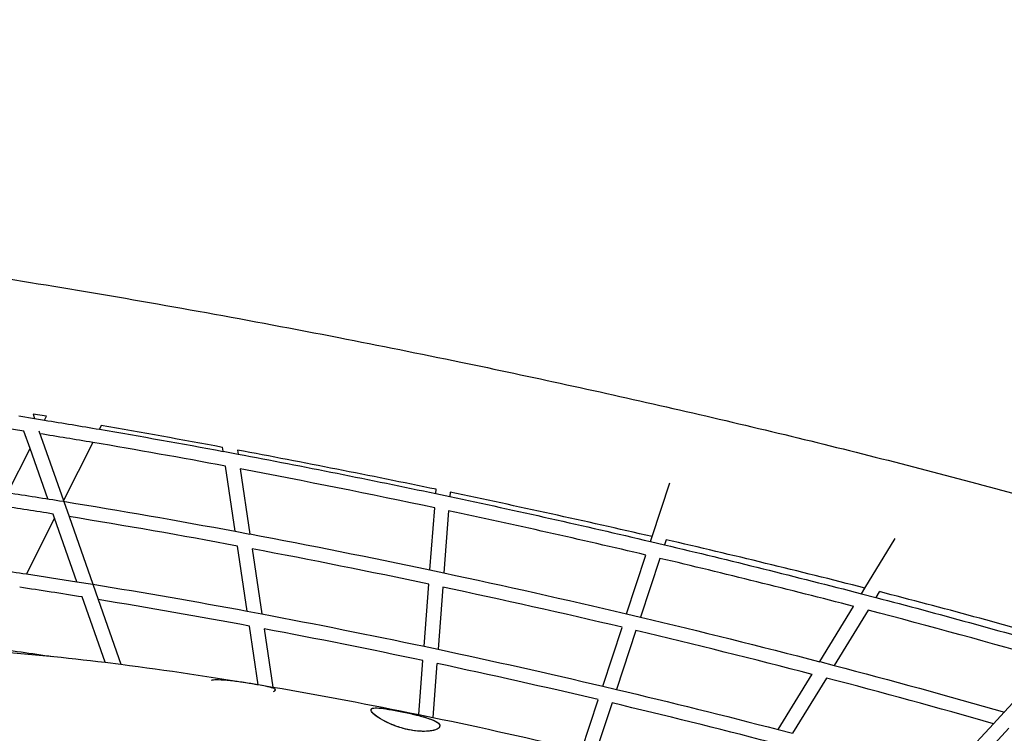
# Model space of a CAD drawing. Units: millimetres. Extents: x 74929 to 261748, y 15707 to 47034.
# Drawn here: x 78495 to 79605, y 24873 to 25677 of the extents above; entities that cross this region are included whole.
import ezdxf

# ---------------------------------------------------------------- set-up
doc = ezdxf.new("R2010")
doc.units = ezdxf.units.MM
doc.header["$MEASUREMENT"] = 0
for name, color, linetype in [('CA_GROUND', 6, 'Continuous'), ('CA_POLYFERRO', 6, 'Continuous'), ('CA_STEEL', 7, 'Continuous')]:
    doc.layers.add(name, color=color, linetype=linetype)
doc.styles.add('CA_1op100', font='isocpeur.ttf', dxfattribs={"width": 1.1, "height": 200})
doc.styles.add('CA_Heading', font='Helvetica LT 55 Roman.ttf')
doc.dimstyles.new('CA_1op100', dxfattribs={"dimscale": 100, "dimtxt": 200, "dimasz": 2, "dimexe": 1, "dimexo": 2, "dimgap": 0.5, "dimtad": 1, "dimdec": 0, "dimtxsty": 'CA_1op100', "dimcen": 2, "dimclrd": 6, "dimclre": 6, "dimclrt": 7, "dimadec": 0, "dimazin": 0, "dimtfac": 1, "dimtdec": 0, "dimtmove": 0, "dimatfit": 2, "dimfxl": 1, "dimlwd": -1, "dimlwe": -1, "dimarcsym": 0})

# ---------------------------------------------------------------- blocks, each defined once
blk = doc.blocks.new('*D86')
at = {"layer": 'CA_GROUND', "color": 6, "transparency": 16777216}
for p, q in [((87330.2, 25477.1), (87330.2, 23234.8)), ((77439.9, 25143.2), (77439.9, 23234.8)), ((77639.9, 23334.8), (87130.2, 23334.8))]:
    blk.add_line(p, q, dxfattribs=at)
for points in [[(77639.9, 23368.1), (77639.9, 23301.5), (77439.9, 23334.8)], [(87130.2, 23368.1), (87130.2, 23301.5), (87330.2, 23334.8)]]:
    blk.add_solid(points, dxfattribs=at)
at = {"layer": 'Defpoints', "color": 0, "transparency": 16777216}
for p in [(87330.2, 25677.1), (77439.9, 25343.2), (87330.2, 23334.8)]:
    blk.add_point(p, dxfattribs=at)
at = {"layer": 'CA_GROUND', "color": 7, "transparency": 16777216, "insert": (82294.8, 23486.5), "char_height": 200, "attachment_point": 5, "style": 'CA_Heading'}
blk.add_mtext('9890', dxfattribs=at)

msp = doc.modelspace()

# ---------------------------------------------------------------- linework, layer by layer
at = {"layer": 'CA_POLYFERRO'}
for p, q in [((78494, 25230.5), (78512, 25227.6)), ((78510.2, 25232.6), (78512, 25227.6)), ((78525.2, 25230.1), (78510.2, 25232.6)), ((78512, 25227.6), (78523.1, 25225.8)), ((78506.9, 25193.8), (78500, 25213.3)), ((78516.9, 25213.6), (78544.5, 25135)), ((78526.8, 25137.1), (78506.9, 25193.8)), ((78724.5, 25190.6), (78723.8, 25195.1)), ((78724.5, 25190.6), (78741.2, 25187.5)), ((78740.5, 25192), (78741.2, 25187.5)), ((78738, 25100.5), (78727, 25173.9)), ((78743.7, 25170.7), (78754.6, 25097.4)), ((78964.1, 25143), (78964.5, 25147.8)), ((79207.9, 25094.6), (79228, 25155.2)), ((78544.8, 25134.2), (78550.8, 25117)), ((78964.1, 25143), (78979.9, 25139.6)), ((78980.3, 25144.5), (78979.9, 25139.6)), ((78957.5, 25056.9), (78962.9, 25126.9)), ((78978.6, 25123.5), (78973.3, 25053.6)), ((78534.5, 25115.2), (78532.8, 25119.9)), ((78559.6, 25043.6), (78534.5, 25115.2)), ((78550.8, 25117), (78577.6, 25040.7)), ((78738, 25100.5), (78754.6, 25097.4)), ((79206.1, 25089), (79207.9, 25094.6)), ((79223.6, 25091), (79221.7, 25085.3)), ((79447.7, 25036.5), (79482, 25092.4)), ((78751.5, 25010.5), (78740.5, 25083.8)), ((78757.2, 25080.7), (78768.1, 25007.4)), ((79206.1, 25089), (79221.7, 25085.3)), ((79179.1, 25007.5), (79201, 25073.7)), ((79216.6, 25070), (79194.8, 25003.8)), ((78957.5, 25056.9), (78973.3, 25053.6)), ((78559.6, 25043.6), (78577.6, 25040.7)), ((78577.6, 25040.7), (78583.6, 25023.6)), ((78950.9, 24970.9), (78956.2, 25040.8)), ((78972, 25037.5), (78966.7, 24967.5)), ((79443.8, 25030.1), (79447.7, 25036.5)), ((78591.5, 24952.8), (78565.6, 25026.5)), ((78583.6, 25023.6), (78609.2, 24950.6)), ((79443.8, 25030.1), (79460, 25025.9)), ((79463.9, 25032.3), (79460, 25025.9)), ((79396.9, 24953.6), (79435, 25015.8)), ((78751.5, 25010.5), (78768.1, 25007.4)), ((79179.1, 25007.5), (79194.8, 25003.8)), ((79451.2, 25011.6), (79413, 24949.3)), ((78763.9, 24927.4), (78754, 24993.7)), ((78770.6, 24990.6), (78780.5, 24924.9)), ((79152.2, 24926), (79174.1, 24992.2)), ((79189.7, 24988.5), (79167.8, 24922.3)), ((78950.9, 24970.9), (78966.7, 24967.5)), ((78945, 24893.9), (78949.6, 24954.8)), ((78965.4, 24951.4), (78960.8, 24890.7)), ((79396.9, 24953.6), (79413, 24949.3)), ((79604.8, 24896.7), (79658.7, 24954.8)), ((79349.9, 24877), (79388.1, 24939.3)), ((79404.3, 24935.1), (79366.1, 24872.8)), ((79152.2, 24926), (79167.8, 24922.3)), ((79128.2, 24853.3), (79147.2, 24910.7)), ((79162.8, 24907), (79143.8, 24849.6)), ((79592.6, 24883.5), (79604.8, 24896.7)), ((79538.7, 24825.4), (79592.6, 24883.5)), ((79349.9, 24877), (79366.1, 24872.8)), ((79609.9, 24878.6), (79556, 24820.4))]:
    msp.add_line(p, q, dxfattribs=at)
for centre, radius, start, end in [((77353.4, 18076.8), 7228.1, 80.87252, 82.41422), ((76733.2, 14478.2), 10900.2, 79.47761, 80.20766), ((77159.8, 16850.9), 8469.1, 80.36344, 80.77162), ((77035.3, 16123.9), 9206.8, 79.41169, 80.35682), ((76577.7, 13645.4), 11747.4, 78.27728, 79.39078), ((76842.7, 15100.5), 10248.1, 78.06003, 79.30981), ((76601.4, 13748.7), 11641.4, 77.06175, 78.20891), ((77402, 18058.1), 7151.8, 80.90221, 81.3774), ((76738.7, 14605.3), 10754.1, 76.76404, 77.97822), ((77225.8, 16985.2), 8239.1, 79.40642, 80.74574), ((76935.4, 15188.7), 10163.2, 75.68824, 76.98873), ((77016.1, 15863.3), 9380.4, 78.06366, 79.30385), ((76816.4, 14929.4), 10420.8, 75.44601, 76.68325), ((77552, 18695.1), 6412, 80.90385, 81.54109), ((76921.2, 15410.7), 9842.9, 76.76836, 77.97368), ((77379.6, 17642.3), 7478.8, 79.41053, 80.73575), ((77517.2, 17451.1), 7827.3, 73.98313, 75.59846), ((77097.7, 16004.5), 9309.5, 74.03209, 75.35593), ((77189.6, 16625.8), 8512.9, 78.06803, 79.29667), ((76992.1, 15706.8), 9538.3, 75.45161, 76.67952), ((77104.5, 16220), 8927.6, 76.77322, 77.96843), ((77249.2, 16689.5), 8522.6, 74.03981, 75.35251), ((77168.8, 16488.2), 8651.7, 75.45815, 76.67541)]:
    msp.add_arc(centre, radius, start, end, dxfattribs=at)
at = {"layer": 'CA_POLYFERRO', "extrusion": (0, 0, -1)}
for centre, radius, start, end in [((-77155, 16821.7), 8514.7, 99.24611, 99.66902), ((-77035.3, 16124.4), 9222.2, 99.67433, 100.55444), ((-76845.7, 15115.4), 10248.9, 100.65795, 101.92888), ((-77393.3, 18002.6), 7223.9, 98.66612, 99.1661), ((-77234.8, 17036.2), 8203.2, 99.18393, 100.55878), ((-76738.9, 14606), 10769.4, 102.01032, 103.24352), ((-77019.2, 15878.2), 9381.2, 100.66092, 101.92423), ((-76818.9, 14939.5), 10426.4, 103.32392, 104.58156), ((-77633, 19238.4), 5878.7, 97.89134, 98.50827), ((-77553.7, 18707.2), 6415.8, 98.50647, 99.02025), ((-76921.3, 15411.4), 9858.1, 102.01379, 103.2399), ((-77388.1, 17690.8), 7445.6, 99.19247, 100.55094), ((-77108.6, 16044.5), 9284.1, 104.67131, 106.02108), ((-77192.6, 16640.8), 8513.6, 100.66451, 101.91863), ((-76994.6, 15716.9), 9543.9, 103.3283, 104.57852), ((-77786.1, 19907.8), 5106.4, 97.5932, 98.4047), ((-77104.6, 16220.6), 8942.9, 102.01775, 103.23589), ((-77260.1, 16729.4), 8497.2, 104.67726, 106.01826), ((-77171.4, 16498.5), 8657.1, 103.3332, 104.57508)]:
    msp.add_arc(centre, radius, start, end, dxfattribs=at)
at = {"layer": 'CA_STEEL'}
for p, q in [((78523.1, 25225.8), (78525.2, 25230.1)), ((78587.1, 25219.6), (78585.1, 25215.5)), ((78577.5, 25200.5), (78544.5, 25135)), ((78481.8, 25144.1), (78506.9, 25193.8)), ((78544.5, 25135), (78544.8, 25134.2)), ((78534.5, 25115.2), (78502.7, 25052.4)), ((78591.5, 24952.8), (78609.2, 24950.6)), ((78763.9, 24927.7), (78780.5, 24924.9)), ((78945, 24893.9), (78960.8, 24890.7))]:
    msp.add_line(p, q, dxfattribs=at)
at = {"layer": 'CA_STEEL', "extrusion": (0, 0, -1)}
for centre, radius, start, end in [((-78285.3, 22474.8), 2496.9, 93.9873, 97.0435), ((-78101.6, 20991.8), 3991.2, 97.3076, 99.5522), ((-77898.2, 19779.4), 5220.6, 99.7301, 101.5669), ((-78917, 24777), 119.1, 103.5318, 111.4431), ((-77794.2, 19264.9), 5745.5, 101.71446, 103.42518), ((-78953.9, 24976.5), 101.7, 275.8603, 291.3025)]:
    msp.add_arc(centre, radius, start, end, dxfattribs=at)
at = {"layer": 'CA_STEEL'}
for points, knots in [([(77439.9, 25343.2), (77440.1, 25344), (77440.4, 25344.8), (77442.5, 25352), (77444.9, 25358.2), (77447.9, 25364), (77449.7, 25367.5), (77451.6, 25370.8), (77455.5, 25376.8), (77457.4, 25379.5), (77461.4, 25384.6), (77463.5, 25387), (77467.7, 25391.6), (77469.9, 25393.8), (77472.1, 25395.8), (77474.3, 25397.9), (77476.5, 25399.8), (77483.3, 25405.3), (77487.9, 25408.6), (77499.6, 25416.1), (77506.8, 25419.9), (77521.4, 25426.7), (77529, 25429.6), (77539, 25433), (77541.6, 25433.9), (77549.8, 25436.5), (77555.1, 25438), (77560.7, 25439.4), (77563.4, 25440.1), (77566.2, 25440.7), (77574.6, 25442.7), (77580.3, 25443.9), (77595, 25446.7), (77604.2, 25448.2), (77623.2, 25450.9), (77633.1, 25452.1), (77653.6, 25454.1), (77664.2, 25455), (77675.2, 25455.7), (77697.2, 25457.1), (77720.7, 25457.9), (77745.9, 25458.2), (77758.7, 25458.3), (77771.8, 25458.3), (77785.4, 25458.1), (77800.1, 25457.9), (77815.3, 25457.5), (77831, 25457), (77862.3, 25455.9), (77895.4, 25454.2), (77930.3, 25451.8), (77965.2, 25449.4), (78001.8, 25446.4), (78039.9, 25442.8), (78078.1, 25439.2), (78117.8, 25434.9), (78199.9, 25425.3), (78242.3, 25420), (78285.8, 25414), (78373.1, 25402.2), (78465.1, 25388.2), (78560.4, 25372.2), (78608, 25364.3), (78656.5, 25355.8), (78705.6, 25346.9), (78754.8, 25338), (78804.6, 25328.6), (78854.9, 25318.8), (78900.4, 25309.9), (78946.3, 25300.7), (78992.4, 25291.1), (79032.1, 25282.9), (79072, 25274.4), (79111.9, 25265.7), (79151.7, 25257), (79191.6, 25248.1), (79231.4, 25239), (79271.1, 25229.9), (79310.6, 25220.6), (79350, 25211.2), (79389.2, 25201.7), (79428.1, 25192.1), (79466.7, 25182.3), (79505.1, 25172.6), (79543.2, 25162.7), (79580.8, 25152.6), (79618.1, 25142.6), (79655, 25132.5), (79691.3, 25122.2), (79727.2, 25112), (79762.6, 25101.6), (79797.2, 25091.2), (79831.6, 25080.8), (79865.2, 25070.3), (79897.8, 25059.7), (79914, 25054.5), (79930, 25049.2), (79945.8, 25043.9), (79959.4, 25039.3), (79972.9, 25034.6), (79986.1, 25030), (80009.5, 25021.9), (80032.1, 25013.7), (80054.2, 25005.6), (80076.2, 24997.5), (80097.6, 24989.5), (80118.4, 24981.5), (80139.3, 24973.5), (80159.5, 24965.7), (80179.3, 24958), (80199.1, 24950.2), (80218.4, 24942.7), (80237.3, 24935.3), (80256.3, 24927.8), (80274.8, 24920.5), (80311.2, 24906.5), (80328.9, 24899.7), (80346.4, 24893.2), (80364.1, 24886.6), (80381.5, 24880.3), (80415.9, 24868.3), (80432.8, 24862.6), (80449.7, 24857.2), (80458.2, 24854.4), (80466.7, 24851.8), (80475.2, 24849.3), (80479.4, 24848), (80483.6, 24846.7), (80487.8, 24845.5), (80491.3, 24844.5), (80494.7, 24843.5), (80498.1, 24842.5), (80509.5, 24839.3), (80520.9, 24836.2), (80532.3, 24833.3), (80578.2, 24821.4), (80624.6, 24811.8), (80671.5, 24804.2), (80718.9, 24796.5), (80766.7, 24790.9), (80815, 24787.2), (80863.7, 24783.4), (80912.8, 24781.6), (80962.4, 24781.5), (80981.5, 24781.4), (81000.6, 24781.6), (81019.7, 24782.1)], [942.95372, 942.95372, 942.95372, 942.95372, 948.780484, 948.780484, 996.454022, 996.454022, 996.454022, 1025.04058, 1025.04058, 1050.157877, 1050.157877, 1075.107292, 1075.107292, 1099.90537, 1099.90537, 1099.90537, 1125.746373, 1125.746373, 1176.996482, 1176.996482, 1253.007967, 1253.007967, 1328.691542, 1328.691542, 1350.810175, 1350.810175, 1390.073941, 1390.073941, 1390.073941, 1413.863109, 1413.863109, 1461.37145, 1461.37145, 1532.501429, 1532.501429, 1603.491919, 1603.491919, 1674.370908, 1674.370908, 1674.370908, 1815.637819, 1815.637819, 1815.637819, 1887.098648, 1887.098648, 1887.098648, 1964.65851, 1964.65851, 1964.65851, 2119.65308, 2119.65308, 2119.65308, 2274.809451, 2274.809451, 2274.809451, 2430.449302, 2430.449302, 2585.976379, 2585.976379, 2585.976379, 2898.494808, 2898.494808, 2898.494808, 3054.861533, 3054.861533, 3054.861533, 3211.475972, 3211.475972, 3211.475972, 3353.571502, 3353.571502, 3353.571502, 3476.131532, 3476.131532, 3476.131532, 3598.640537, 3598.640537, 3598.640537, 3720.827295, 3720.827295, 3720.827295, 3842.479308, 3842.479308, 3842.479308, 3963.422082, 3963.422082, 3963.422082, 4083.541437, 4083.541437, 4083.541437, 4202.795976, 4202.795976, 4202.795976, 4321.24976, 4321.24976, 4321.24976, 4380.219513, 4380.219513, 4380.219513, 4431.294379, 4431.294379, 4431.294379, 4521.491151, 4521.491151, 4521.491151, 4611.680731, 4611.680731, 4611.680731, 4702.081, 4702.081, 4702.081, 4792.938111, 4792.938111, 4792.938111, 4884.609892, 4884.609892, 4975.961907, 4975.961907, 4975.961907, 5068.358707, 5068.358707, 5160.461182, 5160.461182, 5160.461182, 5206.717833, 5206.717833, 5206.717833, 5229.858601, 5229.858601, 5229.858601, 5248.611845, 5248.611845, 5248.611845, 5310.642722, 5310.642722, 5310.642722, 5560.40978, 5560.40978, 5560.40978, 5812.625882, 5812.625882, 5812.625882, 6067.034705, 6067.034705, 6067.034705, 6164.652903, 6164.652903, 6164.652903, 6164.652903]), ([(78763.9, 24927.4), (78762.5, 24927.7), (78761, 24927.9), (78759.4, 24928.2), (78754.5, 24929), (78749.3, 24929.8), (78738.9, 24931.3), (78733.8, 24931.9), (78724.2, 24932.8), (78720, 24933), (78714.4, 24932.9), (78712.6, 24932.8), (78711, 24932.5)], [23.218689, 23.218689, 23.218689, 23.218689, 23.692545, 23.692545, 23.692545, 25.161833, 25.161833, 26.635111, 26.635111, 28.120415, 28.120415, 28.952989, 28.952989, 28.952989, 28.952989]), ([(78780.7, 24923.7), (78780.7, 24923.7), (78780.7, 24923.7), (78778.8, 24924.4), (78775.9, 24925.1), (78769.8, 24926.4), (78767, 24926.9), (78763.9, 24927.4)], [20.74864, 20.74864, 20.74864, 20.74864, 20.749828, 20.749828, 22.223203, 22.223203, 23.218689, 23.218689, 23.218689, 23.218689]), ([(78781.2, 24919.9), (78782.7, 24920.5), (78783.4, 24921.1), (78783.5, 24922.4), (78782.6, 24923.1), (78780.7, 24923.7)], [17.958462, 17.958462, 17.958462, 17.958462, 19.264243, 19.264243, 20.74864, 20.74864, 20.74864, 20.74864]), ([(78960.5, 24887.9), (78961.8, 24887.3), (78963, 24886.8), (78966.5, 24884.9), (78968, 24883.5), (78969, 24880.8), (78968.4, 24879.5), (78965.3, 24877.2), (78962.7, 24876.3), (78956.1, 24875.1), (78952.2, 24874.9), (78943.6, 24875.2), (78939, 24875.7), (78934.3, 24876.7), (78929.5, 24877.6), (78924.8, 24879), (78915.6, 24882.2), (78911.1, 24884.1), (78903.2, 24888.2), (78899.7, 24890.3), (78894.4, 24894.2), (78892.5, 24896), (78890.8, 24898.9), (78890.9, 24900), (78893, 24901.2), (78894.9, 24901.5), (78897.6, 24901.4)], [27.537661, 27.537661, 27.537661, 27.537661, 28.133037, 28.133037, 29.614844, 29.614844, 31.086027, 31.086027, 32.557946, 32.557946, 34.047788, 34.047788, 35.539466, 35.539466, 35.539466, 37.031128, 37.031128, 38.521067, 38.521067, 39.992473, 39.992473, 41.463737, 41.463737, 42.944896, 42.944896, 44.33823, 44.33823, 44.33823, 44.33823]), ([(78917, 24881.8), (78913.6, 24883.1), (78910.3, 24884.5), (78903.3, 24888), (78899.9, 24890.2), (78894.5, 24894.1), (78892.7, 24895.9), (78890.9, 24898.8), (78890.9, 24899.8), (78892.9, 24901.2), (78894.8, 24901.5), (78897.6, 24901.4), (78900.3, 24901.3), (78903.9, 24900.9), (78912.3, 24899.7), (78917.1, 24898.8), (78927.2, 24896.9), (78932.4, 24895.8), (78942.5, 24893.4), (78947.3, 24892.2), (78955.8, 24889.7), (78959.5, 24888.4), (78965.2, 24885.7), (78967.1, 24884.4), (78969, 24881.7), (78968.9, 24880.3), (78966.7, 24877.9), (78964.5, 24876.9), (78957.1, 24875), (78950.7, 24874.7), (78943.5, 24875.3)], [13.667037, 13.667037, 13.667037, 13.667037, 14.723739, 14.723739, 16.202068, 16.202068, 17.680778, 17.680778, 19.168947, 19.168947, 20.645253, 20.645253, 20.645253, 22.124413, 22.124413, 23.604899, 23.604899, 25.087631, 25.087631, 26.547608, 26.547608, 28.016388, 28.016388, 29.51616, 29.51616, 31.001289, 31.001289, 32.465951, 32.465951, 34.71764, 34.71764, 34.71764, 34.71764]), ([(78897.6, 24901.4), (78897.8, 24901.4), (78897.9, 24901.4), (78901.1, 24901.3), (78904.9, 24900.8), (78913.8, 24899.4), (78918.8, 24898.5), (78924, 24897.5), (78929.3, 24896.4), (78934.7, 24895.3), (78941.6, 24893.6), (78943.2, 24893.2), (78944.9, 24892.8)], [20.645253, 20.645253, 20.645253, 20.645253, 20.739228, 20.739228, 22.214485, 22.214485, 23.692977, 23.692977, 23.692977, 25.171455, 25.171455, 25.665385, 25.665385, 25.665385, 25.665385])]:
    msp.add_open_spline(points, degree=3, knots=knots, dxfattribs=at)

# ---------------------------------------------------------------- dimensions: what is measured, and where the dimension line sits
at = {"layer": 'CA_GROUND', "color": 3}
dim = msp.add_linear_dim(base=(87330.2, 23334.8), p1=(77439.9, 25343.2), p2=(87330.2, 25677.1), dimstyle='CA_1op100', override={"dimtxt": 2, "dimtxsty": 'CA_Heading'}, dxfattribs=at)
dim.commit()
dim.dimension.update_dxf_attribs({"geometry": '*D86', "text_midpoint": (82294.8, 23334.8), "dimtype": 160})

doc.saveas('drawing.dxf')
